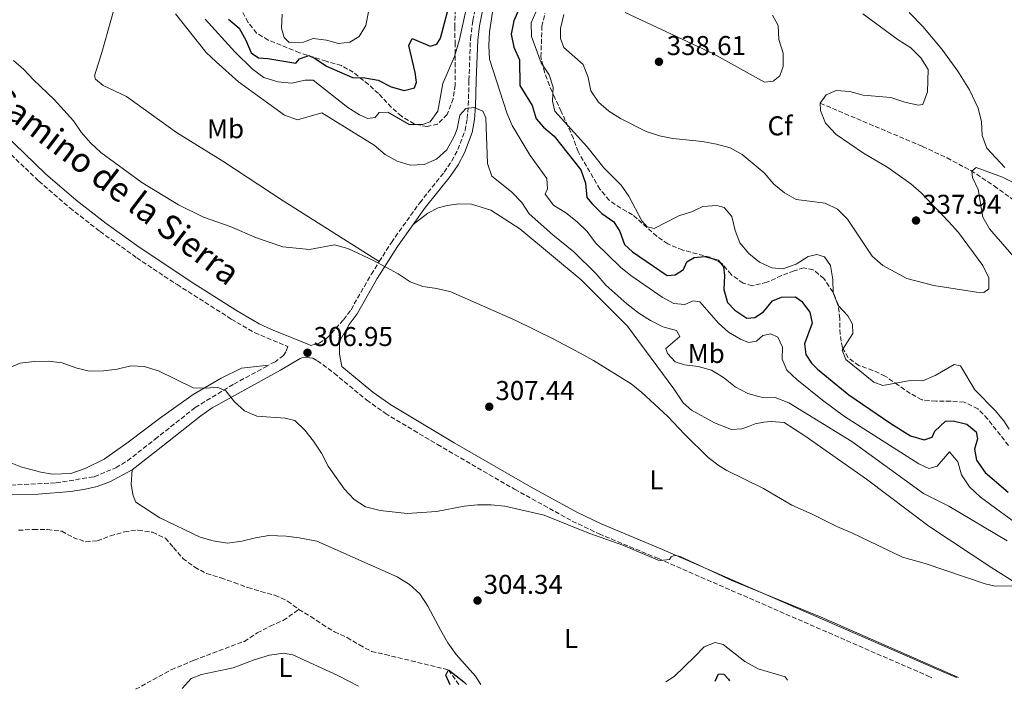
# Model space of a CAD drawing. Units: metres. Extents: x 597766 to 601242, y 4689791 to 4692152.
# Drawn here: x 598217 to 598580, y 4689797 to 4690044 of the extents above; entities that cross this region are included whole.
import ezdxf
from ezdxf.enums import TextEntityAlignment as Align

# ---------------------------------------------------------------- set-up
doc = ezdxf.new("R2010")
doc.units = ezdxf.units.M
doc.header["$MEASUREMENT"] = 0
doc.linetypes.add('DGN Style 3', pattern=[2.435891, 1.739922, -0.695969])
for name, color, linetype, lineweight in [('Barranco lineal', 142, 'DGN Style 3', 13), ('Camino', 7, 'DGN Style 3', 0), ('Cauce permanente', 151, 'Continuous', 13), ('Cota de punto acotado terreno', 7, 'Continuous', 0), ('Curva de nivel directora', 30, 'Continuous', 30), ('Curva de nivel intermedia', 30, 'Continuous', 0), ('Etiqueta de uso rústico', 92, 'Continuous', 0), ('Etiqueta de zona arbolada', 92, 'Continuous', 0), ('Línea de cambio de uso (parcela vista)', 92, 'Continuous', 0), ('Margen derecho', 7, 'Continuous', 0), ('Punto acotado terreno (símbolo)', 7, 'Continuous', 0), ('Zona arbolada', 92, 'DGN Style 3', 0)]:
    doc.layers.add(name, color=color, linetype=linetype, lineweight=lineweight)
doc.styles.add('Style-Arial', font='arial.ttf')

# ---------------------------------------------------------------- blocks, each defined once
blk = doc.blocks.new('5PATER')
at = {"layer": 'Cauce permanente', "linetype": 'Continuous', "lineweight": 0}
h = blk.add_hatch(color=51, dxfattribs=at)
edge = h.paths.add_edge_path()
edge.add_ellipse((0, 0), major_axis=(-0.11, -0.111), ratio=0.999422, start_angle=0, end_angle=360)

msp = doc.modelspace()

# ---------------------------------------------------------------- linework, layer by layer
at = {"layer": 'Barranco lineal', "color": 142, "linetype": 'DGN Style 3', "lineweight": 13}
for points in [[(598511.95, 4690012.81, 335), (598549.59, 4689996.87, 332.11), (598558.6, 4689992.64, 331.1), (598567.4, 4689988, 330.04), (598575.96, 4689982.35, 328.85), (598594.45, 4689968.91, 326.55), (598602.3, 4689962.81, 325.71), (598607.3, 4689958.33, 325), (598610.62, 4689954.73, 323.76), (598616.4, 4689947.34, 320.26), (598626.28, 4689936.67, 317.91), (598629.47, 4689932.84, 316.98), (598632.31, 4689928.67, 315.99), (598634.39, 4689924.14, 315.22), (598635.11, 4689921.24, 315), (598637.4, 4689906.72, 314.48)], [(598216.89, 4689855.59, 300.2), (598222.34, 4689855.9, 300.2), (598227.53, 4689855.83, 300.2), (598232.77, 4689855.23, 300.2), (598236.96, 4689852.97, 300.2), (598241.68, 4689851.29, 300.2), (598245.85, 4689851.75, 300.2), (598250.7, 4689853.5, 300.2), (598255.82, 4689855.04, 300.2), (598260.9, 4689855.67, 300.2), (598266.14, 4689854.86, 300.2), (598270.92, 4689852.65, 300), (598273.89, 4689849.25, 300), (598277.34, 4689845.21, 300), (598281.7, 4689842.04, 300), (598286.1, 4689839.67, 300), (598291.36, 4689838.05, 300), (598296.24, 4689836.38, 300), (598301.28, 4689834.55, 300), (598306.05, 4689833.04, 300), (598311.25, 4689831.69, 300), (598315.92, 4689829.54, 300), (598320.06, 4689826.47, 300.2)], [(598259.94, 4689797.06, 302.56), (598273.1, 4689804.23, 301.25), (598281.47, 4689807.77, 300.76), (598299.99, 4689814.7, 300.88), (598304.73, 4689817.79, 300.47), (598309.52, 4689820.29, 300.06), (598314.31, 4689822.41, 299.86), (598320.06, 4689826.47, 300.2)], [(598320.06, 4689826.47, 300.2), (598324.41, 4689823.83, 300.2), (598328.66, 4689820.98, 300.2), (598333.22, 4689818.23, 300.2), (598337.84, 4689816.08, 300.2), (598342.35, 4689813.44, 300.2), (598346.81, 4689810.96, 300.2), (598351.79, 4689809.88, 300.2), (598361.38, 4689807.55, 300), (598375.14, 4689804.19, 300), (598378.96, 4689798.75, 299.82)]]:
    msp.add_polyline3d(points, dxfattribs=at)
at = {"layer": 'Camino', "color": 7, "linetype": 'DGN Style 3', "lineweight": 0}
for points in [[(598349.61, 4689954.48, 309.7), (598354.1, 4689961.56, 310.28), (598364.53, 4689976.16, 311.12), (598373.53, 4689987.41, 311.95), (598376.31, 4689991.52, 312.51), (598378.58, 4689995.7, 313.1), (598381.24, 4690002.72, 314.04), (598382.04, 4690007.11, 314.77), (598382.42, 4690012.02, 315.19), (598382.66, 4690021.21, 316.65), (598383.2, 4690036.54, 318.25), (598384.11, 4690043.22, 319.08), (598385.36, 4690049.23, 319.89)], [(598208.87, 4689998.94, 307.98), (598224.35, 4689984.11, 307.65), (598235.71, 4689974.31, 307.47), (598246.88, 4689965.57, 307.37), (598260.39, 4689955.92, 307.24), (598275.21, 4689946.05, 307.15), (598295.17, 4689933.34, 307.16), (598303.81, 4689928.31, 306.95), (598315.95, 4689923.21, 306.86), (598315.31, 4689921.32, 306.78), (598314.38, 4689919.96, 306.67), (598311.32, 4689917.63, 306.26), (598308.89, 4689916.32, 306.03)], [(598324.41, 4689923.62, 307.04), (598327.56, 4689924.48, 307.04), (598330.36, 4689926.27, 307.15), (598336.52, 4689933.12, 307.84), (598339.26, 4689936.79, 308.19), (598346.65, 4689949.8, 309.32), (598349.61, 4689954.48, 309.7)], [(598180.85, 4689873.87, 301.35), (598185.97, 4689874.54, 301.56), (598190.97, 4689874.49, 301.66), (598197.57, 4689873.17, 301.77), (598202.54, 4689872.62, 301.7), (598214.08, 4689872.26, 301.66), (598230.68, 4689873.02, 301.66), (598244.76, 4689875.33, 301.66), (598252.67, 4689878.63, 301.66), (598256.99, 4689881.17, 301.71), (598267.11, 4689889.12, 302.09), (598281.91, 4689900.79, 303.53), (598296.16, 4689909.43, 304.84), (598308.89, 4689916.32, 306.03)], [(598325.16, 4689918.98, 306.81), (598326.88, 4689918.02, 306.81), (598333.02, 4689913.44, 306.71), (598345.03, 4689903.5, 306.51), (598351.83, 4689898.66, 306.29), (598371.05, 4689887.16, 305.48), (598399.44, 4689870.71, 305.06), (598420.66, 4689859, 304.79), (598430.52, 4689854.27, 304.83), (598452.42, 4689845.15, 305.04), (598551.43, 4689802.03, 304.6), (598553.23, 4689801.23, 304.59)]]:
    msp.add_polyline3d(points, dxfattribs=at)
at = {"layer": 'Curva de nivel directora', "color": 30, "linetype": 'Continuous', "lineweight": 30, "flags": 128}
for points, elevation in [([(598294.19, 4690043.73), (598298.07, 4690040.47), (598300.54, 4690036.04), (598302.55, 4690031.31), (598305.17, 4690029.45), (598308.59, 4690029.26), (598318.92, 4690027.59), (598320.32, 4690029.18), (598323.77, 4690030.32), (598326, 4690029.27), (598330.16, 4690026.49), (598339.79, 4690022.24), (598344.28, 4690022.14), (598349.2, 4690021.23), (598354.02, 4690018.8), (598358.86, 4690017.51), (598362.58, 4690018.48), (598363.38, 4690020.59), (598362.88, 4690024.13), (598360.53, 4690034), (598361.79, 4690036.62), (598368.32, 4690033.8), (598370.88, 4690034.59), (598372.19, 4690036.79), (598380.74, 4690069.24)], 325), ([(598401.23, 4690047.88), (598399.13, 4690043.16), (598398.14, 4690038.25), (598399.21, 4690033.41), (598401.23, 4690028.82), (598401.42, 4690019.32), (598405.88, 4690011.99), (598407.34, 4690006.99), (598410.14, 4690003.93), (598413.97, 4690000.67), (598423.78, 4689988.3), (598425.58, 4689983.35), (598426, 4689978.14), (598427.95, 4689975.71), (598431.52, 4689972.22), (598435.92, 4689969.15), (598438.13, 4689965.53), (598439.9, 4689960.85), (598442.89, 4689958.08), (598455.58, 4689949.41), (598458.49, 4689949.57), (598461.6, 4689951.56), (598462.9, 4689954.43), (598465.58, 4689956.04), (598469.51, 4689956.37), (598474.34, 4689955.08), (598476.35, 4689952.57), (598476.71, 4689949.41), (598476.46, 4689944.19), (598477.82, 4689939.39), (598480.5, 4689936.57), (598484.88, 4689933.73)], 325), ([(598484.88, 4689933.73), (598487.92, 4689933.97), (598491.07, 4689936.05), (598494.33, 4689940.06), (598497.74, 4689941.37), (598502.79, 4689941.54), (598505.07, 4689939.93), (598508.09, 4689935.89), (598508.98, 4689931.79), (598506.13, 4689924.19), (598506.59, 4689920.31), (598508.67, 4689917.07), (598510.91, 4689914.95), (598522.5, 4689905.5), (598537.9, 4689894.93), (598545.16, 4689890.33), (598550.18, 4689888.91), (598553.08, 4689889.92), (598554.18, 4689892.07), (598558.04, 4689895.73), (598560.82, 4689895.89), (598565.92, 4689894.6), (598569.37, 4689891.8), (598569.77, 4689889.28), (598568.69, 4689885.47), (598569.41, 4689881.45), (598572.65, 4689876.82), (598581.09, 4689869.61)], 325), ([(598375.78, 4689798.71), (598374.17, 4689802.26), (598375.14, 4689804.19), (598380.78, 4689799.82), (598381.8, 4689798.79)], 300), ([(598473.31, 4689800.09), (598474.52, 4689802.81), (598476.49, 4689802.65), (598478.22, 4689800.78), (598478.56, 4689800.17)], 300)]:
    msp.add_lwpolyline(points, dxfattribs=dict(at, elevation=elevation))
at = {"layer": 'Curva de nivel intermedia', "color": 30, "linetype": 'Continuous', "lineweight": 0, "flags": 128}
for points, elevation in [([(598594.48, 4690052.49), (598578.58, 4690060.9), (598577.85, 4690060.98), (598577.59, 4690060.89), (598576.07, 4690058.27), (598575.43, 4690057.84), (598574.67, 4690057.66), (598560.1, 4690060.84), (598551.69, 4690063.04), (598548.32, 4690062.07), (598545.9, 4690059.44), (598543.76, 4690054.76), (598543.31, 4690049.77), (598544.77, 4690046.08), (598549.65, 4690040.99), (598556.73, 4690032.66), (598562.58, 4690024.57), (598566.82, 4690017.74), (598570.03, 4690010.95), (598571.32, 4690005.91), (598571.52, 4690000.92), (598573.27, 4689996.22), (598579.92, 4689989.13)], 330), ([(598381.42, 4690046.35), (598379.13, 4690036.23), (598377.35, 4690029.95), (598373.02, 4690020.11), (598371.14, 4690009.92), (598368.39, 4690005.96), (598365.61, 4690004.95), (598360.59, 4690004.93), (598352.83, 4690009.51), (598349.58, 4690009.36), (598348.18, 4690007.59), (598345.4, 4690007.19), (598342.4, 4690008.57), (598338.13, 4690011.17), (598325.31, 4690021.27), (598322.32, 4690021.29), (598317.28, 4690020.14), (598312.31, 4690020.69), (598307.16, 4690022.28), (598303, 4690025.37), (598296.5, 4690031.77), (598285.52, 4690043.71)], 320), ([(598345.67, 4690046.41), (598344.73, 4690041.36), (598342.24, 4690037.36), (598338.79, 4690035.32), (598334.6, 4690034.81), (598330.27, 4690036.06), (598325.3, 4690036.62), (598321.72, 4690035.22), (598316.46, 4690035.14), (598314.65, 4690036.96), (598313.64, 4690040.46), (598313.9, 4690045.56)], 330), ([(598411.29, 4689985.04), (598405.23, 4689993.55), (598398.51, 4690004.62), (598396.57, 4690009.22), (598390.2, 4690028.96), (598389.93, 4690034.01), (598390.17, 4690039.02), (598391.82, 4690049.48)], 320), ([(598412.12, 4690023.24), (598409.18, 4690027.67), (598405.68, 4690037.4), (598405.54, 4690042.4), (598407.23, 4690046.31)], 330), ([(598440.12, 4690046.24), (598472.63, 4690030.99), (598491.48, 4690020.6), (598494.6, 4690020.88), (598497.07, 4690022.91), (598498.33, 4690026.26), (598498.24, 4690031.22), (598496.75, 4690036.21), (598496.45, 4690041.43), (598494.37, 4690045.18)], 335), ([(598274.6, 4690045.68), (598285.96, 4690031.52), (598289.56, 4690028.05), (598297.85, 4690020.71), (598314.81, 4690008.4), (598319.57, 4690006.7), (598328.45, 4690009.28), (598347.71, 4689997.32), (598351.84, 4689993.93), (598356.18, 4689991.45), (598360.98, 4689990.04), (598366.12, 4689990.28), (598370.71, 4689992.25), (598374.45, 4689995.65), (598377.29, 4690000.74), (598378.29, 4690003.34), (598379.28, 4690008.44), (598381.52, 4690010.9)], 315), ([(598548.02, 4690012.11), (598543.13, 4690013.15), (598537.95, 4690014.9), (598527.8, 4690015.7), (598522.83, 4690017.09), (598517.84, 4690017.49), (598514.15, 4690015.86), (598511.95, 4690012.81), (598512.1, 4690010.11), (598513.88, 4690005.45), (598517.76, 4690001.23), (598527.89, 4689994.41), (598536.83, 4689989.09), (598545.3, 4689983.17), (598549.05, 4689979.87), (598559.32, 4689969.13), (598562.81, 4689965.26), (598571.81, 4689953.01), (598574.03, 4689948.5), (598574.02, 4689944.43), (598572.19, 4689943.13), (598569.41, 4689943.28), (598553.73, 4689945.64), (598543.87, 4689948.3), (598534.93, 4689953.05), (598531.01, 4689956.55), (598521.96, 4689970.11), (598518.25, 4689973.84), (598513.75, 4689976.03), (598503.13, 4689977.32), (598498.78, 4689979.79), (598494.85, 4689983.04), (598491.28, 4689987.15), (598483.19, 4689993.93), (598478.81, 4689996.35), (598473.71, 4689997.75), (598468.6, 4689998.65), (598457.73, 4689999.75), (598452.83, 4690000.77), (598447.87, 4690002.35), (598438.46, 4690007.21), (598434.16, 4690009.87), (598430.28, 4690013.18), (598427.56, 4690017.37), (598426.49, 4690022.3), (598424.72, 4690026.99), (598417.59, 4690033.31), (598416.32, 4690036.6), (598416.29, 4690040.32), (598417.62, 4690045.42)], 335), ([(598527.66, 4690045.73), (598540.68, 4690036.18), (598545.29, 4690033.18), (598548.91, 4690029.53), (598551.64, 4690025.23), (598551.45, 4690016.93), (598549.65, 4690012.3), (598548.02, 4690012.11)], 335), ([(598586.51, 4689835.2), (598576.38, 4689835.03), (598572.69, 4689835.93), (598550.51, 4689843.33), (598542.24, 4689845.74), (598523.6, 4689854.66), (598518.02, 4689856.93), (598508.94, 4689861.59), (598501.53, 4689864.84), (598491.04, 4689871), (598477.58, 4689877.62), (598474.72, 4689879.34), (598470.75, 4689882.39), (598461.96, 4689890.93), (598455.67, 4689897.58), (598446.27, 4689906.32), (598442.37, 4689909.45), (598428.51, 4689918.08), (598423.57, 4689920.82), (598413.68, 4689926.08), (598399.88, 4689932.84), (598375.99, 4689943.4), (598370.84, 4689944.64), (598365.7, 4689945.37), (598360.97, 4689947), (598356.64, 4689950.02), (598347.52, 4689954.92), (598338.04, 4689959.27), (598333.21, 4689960.63), (598323.93, 4689958.9), (598314.16, 4689959.97), (598304.43, 4689963.22), (598294.79, 4689967.44), (598284.92, 4689970.81), (598275.8, 4689975.38), (598262.27, 4689983.6), (598247.15, 4689994.69), (598243.36, 4689998.21), (598239.9, 4690002.2), (598237.05, 4690006.33), (598229.97, 4690014.19), (598222.4, 4690021.38), (598218.8, 4690025.22), (598215.03, 4690028.5)], 310), ([(598581.51, 4689892.8), (598579.56, 4689895.86), (598576.32, 4689899.68), (598568.86, 4689907.29), (598563.52, 4689916.18), (598561.25, 4689916.59), (598554.27, 4689912.6), (598549.66, 4689910.65), (598545.04, 4689910.69), (598534.92, 4689908.94), (598531.62, 4689910.07), (598521.32, 4689918.46), (598519.97, 4689921.91), (598523.9, 4689928.02), (598523.83, 4689931.44), (598522.05, 4689934.59), (598518.51, 4689938.37), (598516.68, 4689942.97), (598516.55, 4689947.93), (598515.74, 4689953.1), (598513.54, 4689956.25), (598510.7, 4689957.13), (598507.5, 4689956.33), (598503.12, 4689953.52), (598498.13, 4689951.81), (598494.1, 4689952.2), (598489.54, 4689954.25), (598485.64, 4689957.52), (598482.33, 4689961.36), (598480.65, 4689965.96), (598479.36, 4689971.04), (598476.64, 4689974.44), (598473.94, 4689975.14), (598468.72, 4689974.84), (598464.93, 4689972.89), (598459.94, 4689971.39), (598450.78, 4689966.74), (598448.29, 4689967.32), (598446.22, 4689969.53), (598441.53, 4689978.56), (598438.65, 4689982.65), (598432.29, 4689988.97), (598426.11, 4689996.75), (598414.28, 4690009.91), (598413.44, 4690013.54), (598413.66, 4690018.72), (598412.12, 4690023.24)], 330), ([(598381.52, 4690010.9), (598384.56, 4690011.27), (598387.82, 4690009.92), (598388.87, 4690007.37), (598389.47, 4689990.64), (598391.06, 4689985.9), (598398.37, 4689980.23), (598402.12, 4689976.29), (598404.81, 4689972.07), (598413.47, 4689964.4), (598421.25, 4689958.04), (598429.45, 4689949.98), (598433, 4689945.82), (598440.73, 4689938.94), (598445.18, 4689935.56), (598449.48, 4689932.82), (598454.04, 4689930.5), (598459.01, 4689929.13), (598460.23, 4689926.91), (598455.09, 4689922.51), (598455.7, 4689920.67), (598458.59, 4689917.62), (598461.94, 4689916.53), (598467.07, 4689915.85), (598471.91, 4689914.59), (598476.39, 4689911.79), (598480.61, 4689908.42), (598485.29, 4689905.94), (598490.22, 4689904.65), (598495.36, 4689904.48), (598500.38, 4689902.55), (598523.51, 4689888.29), (598549.97, 4689869.15), (598559.33, 4689864.52), (598580.7, 4689851.69)], 315), ([(598586.36, 4689981.92), (598579.01, 4689985.57), (598569.37, 4689989.12), (598567.7, 4689987.83), (598567.93, 4689985.48), (598570.1, 4689981), (598571.73, 4689970.84), (598574.25, 4689966.55), (598584.04, 4689955.32)], 330), ([(598603.09, 4689844.17), (598570.98, 4689867.82), (598566.93, 4689871.6), (598563.99, 4689875.98), (598562.57, 4689880.77), (598559.51, 4689884.46), (598554.94, 4689879.16), (598551.91, 4689878.37), (598548.21, 4689880.09), (598529.34, 4689892.02), (598520.87, 4689897.54), (598512.81, 4689903.44), (598503.3, 4689911.13), (598499.6, 4689914.57), (598497.98, 4689918.62), (598498.03, 4689923.02), (598496.29, 4689926.65), (598493.71, 4689927.87), (598490.77, 4689927.33), (598488.52, 4689925.17), (598485.57, 4689924.72), (598482.61, 4689925.98), (598478.14, 4689928.47), (598474.47, 4689931.86), (598467.65, 4689939.72), (598465.13, 4689940.04), (598462.06, 4689938.73), (598458.07, 4689939.09), (598453.78, 4689941.41), (598442.29, 4689949.35), (598438.4, 4689952.49), (598429.28, 4689961.4), (598426.12, 4689965.61), (598422.53, 4689969.09), (598418.28, 4689972.44), (598413.72, 4689975.31), (598410.67, 4689979.28), (598411.58, 4689981.32), (598411.29, 4689985.04)], 320), ([(598562.87, 4689801.36), (598512.24, 4689823.56), (598479.44, 4689837.06), (598460.42, 4689845.89), (598458.79, 4689846.35), (598457.89, 4689846.17), (598457.13, 4689845.78), (598456.45, 4689844.88), (598453.12, 4689844.42), (598452.3, 4689844.59), (598439.34, 4689850.09), (598426.73, 4689854.48), (598410.28, 4689861.17), (598395.85, 4689864.5), (598390.84, 4689864.97), (598385.83, 4689864.97), (598380.86, 4689864.47), (598370.74, 4689862.53), (598359.93, 4689861.73), (598349.98, 4689862.87), (598344.6, 4689864.17), (598340.39, 4689866.88), (598336.78, 4689870.84), (598330.83, 4689879.2), (598328.36, 4689883.93), (598325.45, 4689888.36), (598322.21, 4689892.48), (598318.62, 4689895.95), (598314.95, 4689896.92), (598304.59, 4689897.65), (598300, 4689899.58), (598296.38, 4689902.93), (598293.22, 4689906.88), (598289.96, 4689908.22), (598286.11, 4689907.89), (598281.11, 4689908.02), (598268.38, 4689914.23), (598263.16, 4689915.84), (598258.16, 4689916.07), (598253.16, 4689914.9), (598248.2, 4689914.25), (598242.86, 4689914.21), (598237.96, 4689915.41), (598232.91, 4689917.18), (598227.95, 4689917.89), (598222.6, 4689917.75), (598217.42, 4689917.06), (598207.66, 4689913)], 305)]:
    msp.add_lwpolyline(points, dxfattribs=dict(at, elevation=elevation))
at = {"layer": 'Línea de cambio de uso (parcela vista)', "color": 92, "linetype": 'Continuous', "lineweight": 0}
for points in [[(598211.86, 4690095.28, 313.5), (598224.86, 4690089.32, 314.33), (598239.35, 4690080.46, 315.17), (598248.8, 4690073.64, 316.42), (598252.8, 4690069.91, 316.42), (598255.14, 4690064.29, 316.21), (598255.38, 4690060.95, 316), (598254.99, 4690057.61, 316), (598251.94, 4690047.14, 313.29), (598247.47, 4690031.43, 312.04), (598244.82, 4690022.85, 310.57), (598245.25, 4690021.6, 310.37), (598247.98, 4690019.32, 310.16), (598256.58, 4690015.21, 310.57), (598275.07, 4690001.99, 310.78), (598292.07, 4689991.48, 310.99), (598314.33, 4689976.83, 310.99), (598349.61, 4689954.48, 309.7)], [(598362.13, 4689968.16, 310.75), (598367.52, 4689972.38, 310.96), (598371.27, 4689974.29, 311.58), (598374.6, 4689975.15, 312.21), (598378.98, 4689975.81, 312.42), (598383.58, 4689975.64, 312.63), (598390.7, 4689973.4, 313.05), (598401.41, 4689966.59, 313.67), (598423.91, 4689947.76, 313.67), (598440.97, 4689930.77, 313.46), (598458.07, 4689907.72, 310.96), (598461.45, 4689902.53, 310.96), (598464.61, 4689899.84, 310.96), (598473, 4689895.1, 310.96), (598479.29, 4689892.64, 311.17), (598483.05, 4689892.88, 311.58), (598485.55, 4689893.74, 312.84), (598488.04, 4689894.8, 312.84), (598491.17, 4689895.45, 312.84), (598493.89, 4689895.69, 312.84), (598498.69, 4689895.31, 313.46), (598506.25, 4689890.35, 313.46), (598528.94, 4689874.45, 312.63), (598551.85, 4689857.09, 311.58), (598575.16, 4689841.82, 310.96), (598593, 4689830.47, 309.49)], [(598211.57, 4689881.35, 303.26), (598217.66, 4689878.92, 303.05), (598225.12, 4689876.93, 302.64), (598229.4, 4689876.28, 302.43), (598236.07, 4689876.5, 302.22), (598241.45, 4689878.34, 302.43), (598248.35, 4689881.73, 302.43), (598257.2, 4689888.05, 302.64), (598268.77, 4689896.78, 303.26), (598281.1, 4689905.61, 304.1), (598291.49, 4689911.6, 304.72), (598298.99, 4689915.25, 305.14), (598308.89, 4689916.32, 305.77)], [(598258.66, 4689877.82, 301.7), (598258.36, 4689872.43, 301.5), (598259.08, 4689868.33, 301.5), (598260.04, 4689865.94, 301.5), (598268.89, 4689860.2, 300.87), (598283.67, 4689853.04, 300.87), (598288.56, 4689851.71, 300.87), (598293.78, 4689850.81, 300.87), (598299.08, 4689851.54, 300.87), (598304.03, 4689852.86, 300.87), (598308.99, 4689853.67, 301.91), (598315.41, 4689853.47, 302.12), (598320.12, 4689852.82, 303.79), (598326.63, 4689851.59, 304.42), (598356.25, 4689838.48, 303.17), (598360.72, 4689835.69, 302.96), (598364.52, 4689832.22, 302.75), (598367.55, 4689827.71, 302.54), (598372.33, 4689818.67, 302.33), (598374.84, 4689814.16, 301.5), (598377.96, 4689809.91, 301.29), (598385.04, 4689801.92, 300.45), (598387.01, 4689798.86, 300.31)], [(598455.09, 4689799.83, 301.54), (598458.19, 4689801.82, 301.7), (598465.66, 4689809.07, 304), (598469.23, 4689812.69, 304), (598473.23, 4689814.35, 303.79), (598476.23, 4689813.6, 303.58), (598484.24, 4689807.34, 303.58), (598489.06, 4689804.55, 303.17), (598499, 4689801.64, 302.75), (598499.94, 4689800.47, 302.75)], [(598277.14, 4689797.3, 302.33), (598280.46, 4689801.08, 302.14), (598284.21, 4689802.57, 302.14), (598295.89, 4689804.96, 301.09), (598303.59, 4689807.95, 300.88), (598309.22, 4689809.67, 301.09), (598314.44, 4689810.33, 300.88), (598317.78, 4689809.73, 300.67), (598334.35, 4689802.14, 299.84), (598341.98, 4689798.22, 300.01)]]:
    msp.add_polyline3d(points, dxfattribs=at)
at = {"layer": 'Margen derecho', "color": 7, "linetype": 'Continuous', "lineweight": 0}
for points in [[(598362.13, 4689968.16, 310.75), (598366.68, 4689974.53, 311.12), (598375.7, 4689985.8, 311.95), (598378.62, 4689990.11, 312.51), (598381.03, 4689994.57, 313.1), (598383.84, 4690001.99, 314.04), (598384.71, 4690006.76, 314.77), (598385.1, 4690011.73, 315.17), (598385.35, 4690021.13, 316.65), (598385.87, 4690036.04, 318.22), (598386.48, 4690041.24, 318.88), (598387.99, 4690048.67, 319.89)], [(598191.76, 4690021.22, 308.41), (598211.45, 4690001.59, 307.98), (598226.84, 4689986.85, 307.65), (598238.05, 4689977.17, 307.47), (598249.09, 4689968.53, 307.37), (598261.28, 4689959.79, 307.25), (598281.42, 4689946.43, 307.14), (598297.09, 4689936.49, 307.16), (598305.46, 4689931.62, 306.95), (598309.97, 4689929.49, 306.9), (598323.91, 4689923.9, 306.81), (598324.41, 4689923.62, 307.04)], [(598362.13, 4689968.16, 310.75), (598356.34, 4689960.05, 310.28), (598348.9, 4689948.32, 309.31), (598341.52, 4689935.31, 308.19), (598338.6, 4689931.4, 307.84), (598335.31, 4689925.53, 307.22), (598335, 4689924.17, 307.22), (598335.03, 4689920.41, 307.11), (598335.87, 4689915.87, 306.7), (598347.28, 4689906.43, 306.51), (598353.85, 4689901.75, 306.29), (598377.24, 4689887.83, 305.4), (598405.6, 4689871.45, 305), (598422.35, 4689862.28, 304.79), (598431.36, 4689857.93, 304.82), (598453.86, 4689848.55, 305.04), (598557.49, 4689803.41, 304.57), (598562.1, 4689801.35, 304.54)], [(598258.66, 4689877.82, 301.7), (598269.38, 4689886.23, 302.09), (598284.01, 4689897.77, 303.53), (598288.11, 4689900.61, 303.93), (598313.31, 4689914.54, 306.26), (598320.48, 4689918.87, 306.67), (598321.73, 4689919.3, 306.67), (598325.16, 4689918.98, 306.81)], [(598258.66, 4689877.82, 301.7), (598250.48, 4689873.47, 301.66), (598245.78, 4689871.77, 301.66), (598240.96, 4689870.64, 301.66), (598236.03, 4689869.86, 301.66), (598224.09, 4689868.89, 301.66), (598214.1, 4689868.59, 301.66), (598202.28, 4689868.96, 301.7), (598197.01, 4689869.54, 301.77), (598188.33, 4689870.3, 301.45), (598183.29, 4689869.82, 301.35)]]:
    msp.add_polyline3d(points, dxfattribs=at)
at = {"layer": 'Zona arbolada', "color": 92, "linetype": 'DGN Style 3', "lineweight": 0}
for points in [[(598377.66, 4690047.37, 323.83), (598377.41, 4690041.05, 323.83), (598377.54, 4690035.17, 322.99), (598377.63, 4690019.5, 321.74), (598376.84, 4690014.46, 321.75), (598374.66, 4690008.63, 321.32), (598371.11, 4690005.14, 321.73), (598367.27, 4690004.19, 321.74), (598362.44, 4690005.15, 322.16), (598357.83, 4690007.99, 322.57), (598354.12, 4690011.26, 323.31), (598349.35, 4690016.36, 324.66), (598345.68, 4690019.67, 325.46), (598340.08, 4690024.17, 325.5), (598335.74, 4690026.66, 325.5), (598330.1, 4690028.23, 325.5), (598320.27, 4690031.36, 326.25), (598308.8, 4690036.04, 328), (598304.5, 4690038.59, 328.01), (598301.37, 4690042.53, 327.65), (598298.55, 4690047.77, 327.21)], [(598377.66, 4690047.37, 323.83), (598377.41, 4690041.05, 323.83), (598377.54, 4690035.17, 322.99), (598377.63, 4690019.5, 321.74), (598376.84, 4690014.46, 321.75), (598374.66, 4690008.63, 321.32), (598371.11, 4690005.14, 321.73), (598367.27, 4690004.19, 321.74), (598362.44, 4690005.15, 322.16), (598357.83, 4690007.99, 322.57), (598354.12, 4690011.26, 323.31), (598349.35, 4690016.36, 324.66), (598345.68, 4690019.67, 325.46), (598340.08, 4690024.17, 325.5), (598335.74, 4690026.66, 325.5), (598330.1, 4690028.23, 325.5), (598320.27, 4690031.36, 326.25), (598308.8, 4690036.04, 328), (598304.5, 4690038.59, 328.01), (598301.37, 4690042.53, 327.65), (598298.55, 4690047.77, 327.21)], [(598581.26, 4689886.83, 328.85), (598573.56, 4689896.56, 328.84), (598569.98, 4689900.29, 328.84), (598564.95, 4689902.75, 328.84), (598559.96, 4689903.12, 328.84), (598554.52, 4689903.09, 328.84), (598549.28, 4689903.67, 329.05), (598545.08, 4689905.94, 329.67), (598540.67, 4689909.04, 330.72), (598535.84, 4689912.34, 331.35), (598531.31, 4689914.47, 331.38), (598526.2, 4689916.23, 330.51), (598522.18, 4689919.13, 329.89), (598520.09, 4689922.87, 329.88), (598519.23, 4689927.79, 329.88), (598519.17, 4689933.51, 329.88), (598518.5, 4689938.73, 329.88), (598516.6, 4689943.34, 329.88), (598513.27, 4689948.22, 329.88), (598509.38, 4689951.51, 329.88), (598505.86, 4689952.2, 329.88), (598502.31, 4689951.13, 329.47), (598497.65, 4689949.34, 329.26), (598492.32, 4689946.87, 329.26), (598486.9, 4689945.58, 328.63), (598483.55, 4689946.59, 328.42), (598479.14, 4689949.69, 328.21), (598475.76, 4689953.84, 328.42), (598471.36, 4689956.1, 328.42), (598461.31, 4689958.74, 328.42), (598455.86, 4689960.99, 329.05), (598451.81, 4689963.83, 329.78), (598442.83, 4689971.75, 329.67), (598438.5, 4689974.17, 329.05), (598434.31, 4689977.06, 329.05), (598430.81, 4689981.17, 329.05), (598422.8, 4689994.98, 329.05), (598421.09, 4689999.78, 329.05), (598416.62, 4690009.77, 330.72), (598414.28, 4690014.76, 330.72), (598412.26, 4690019.31, 331.11), (598410.48, 4690024.17, 332.06), (598409.15, 4690029.84, 332.59), (598409.48, 4690041.04, 332.6), (598410.63, 4690045.91, 332.4)], [(598451.81, 4689963.83, 329.78), (598442.83, 4689971.75, 329.67), (598438.5, 4689974.17, 329.05), (598434.31, 4689977.06, 329.05), (598430.81, 4689981.17, 329.05), (598422.8, 4689994.98, 329.05), (598421.09, 4689999.78, 329.05), (598416.62, 4690009.77, 330.72), (598414.28, 4690014.76, 330.72), (598412.26, 4690019.31, 331.11), (598410.48, 4690024.17, 332.06), (598409.15, 4690029.84, 332.59), (598409.48, 4690041.04, 332.6), (598410.63, 4690045.91, 332.4)], [(598581.26, 4689886.83, 328.85), (598573.56, 4689896.56, 328.84), (598569.98, 4689900.29, 328.84), (598564.95, 4689902.75, 328.84), (598559.96, 4689903.12, 328.84), (598554.52, 4689903.09, 328.84), (598549.28, 4689903.67, 329.05), (598545.08, 4689905.94, 329.67), (598540.67, 4689909.04, 330.72), (598535.84, 4689912.34, 331.35), (598531.31, 4689914.47, 331.38), (598526.2, 4689916.23, 330.51), (598522.18, 4689919.13, 329.89), (598520.09, 4689922.87, 329.88), (598519.23, 4689927.79, 329.88), (598519.17, 4689933.51, 329.88), (598518.5, 4689938.73, 329.88), (598516.6, 4689943.34, 329.88), (598513.27, 4689948.22, 329.88), (598509.38, 4689951.51, 329.88), (598505.86, 4689952.2, 329.88), (598502.31, 4689951.13, 329.47), (598497.65, 4689949.34, 329.26), (598492.32, 4689946.87, 329.26), (598486.9, 4689945.58, 328.63), (598483.55, 4689946.59, 328.42), (598479.14, 4689949.69, 328.21), (598475.76, 4689953.84, 328.42), (598471.36, 4689956.1, 328.42), (598461.31, 4689958.74, 328.42), (598455.86, 4689960.99, 329.05), (598451.81, 4689963.83, 329.78)]]:
    msp.add_polyline3d(points, dxfattribs=at)

# ---------------------------------------------------------------- block references
at = {"layer": 'Punto acotado terreno (símbolo)', "color": 7, "linetype": 'Continuous', "lineweight": 0, "xscale": 10, "yscale": 10, "zscale": 10}
for p in [(598452.59, 4690028.06, 338.61), (598547.19, 4689969.62, 337.94), (598323.22, 4689920.95, 306.95), (598390.13, 4689901.08, 307.44), (598385.8, 4689829.74, 304.34)]:
    msp.add_blockref('5PATER', p, dxfattribs=at)

# ---------------------------------------------------------------- texts
at = {"color": 7, "linetype": 'Continuous', "lineweight": 0, "style": 'Style-Arial'}
msp.add_text('Camino de la Sierra', height=9, rotation=322.591, dxfattribs=at).set_placement((598249.65, 4689979.09, 308.51), align=Align.CENTER)
at = {"layer": 'Cota de punto acotado terreno', "color": 7, "linetype": 'Continuous', "lineweight": 0, "style": 'Style-Arial'}
for s, p in [('338.61', (598455.44, 4690030.52, 338.61)), ('337.94', (598549.45, 4689972.08, 337.94)), ('306.95', (598325.48, 4689923.41, 306.95)), ('307.44', (598392.38, 4689903.54, 307.44)), ('304.34', (598388.06, 4689832.19, 304.34))]:
    msp.add_text(s, height=7, dxfattribs=at).set_placement(p)
at = {"layer": 'Etiqueta de uso rústico', "color": 92, "linetype": 'Continuous', "lineweight": 0, "style": 'Style-Arial'}
for s, p in [('Mb', (598293.07, 4690003.42, 312.38)), ('Mb', (598469.98, 4689920.68, 316.67)), ('L', (598451.59, 4689874.16, 307.58)), ('L', (598420.26, 4689815.71, 301.77)), ('L', (598315.1, 4689805.13, 302.15))]:
    msp.add_text(s, height=7, dxfattribs=at).set_placement(p, align=Align.MIDDLE_CENTER)
at = {"layer": 'Etiqueta de zona arbolada', "color": 92, "linetype": 'Continuous', "lineweight": 0, "style": 'Style-Arial'}
msp.add_text('Cf', height=7, dxfattribs=at).set_placement((598497.14, 4690004.47, 336.72), align=Align.MIDDLE_CENTER)

doc.saveas('drawing.dxf')
